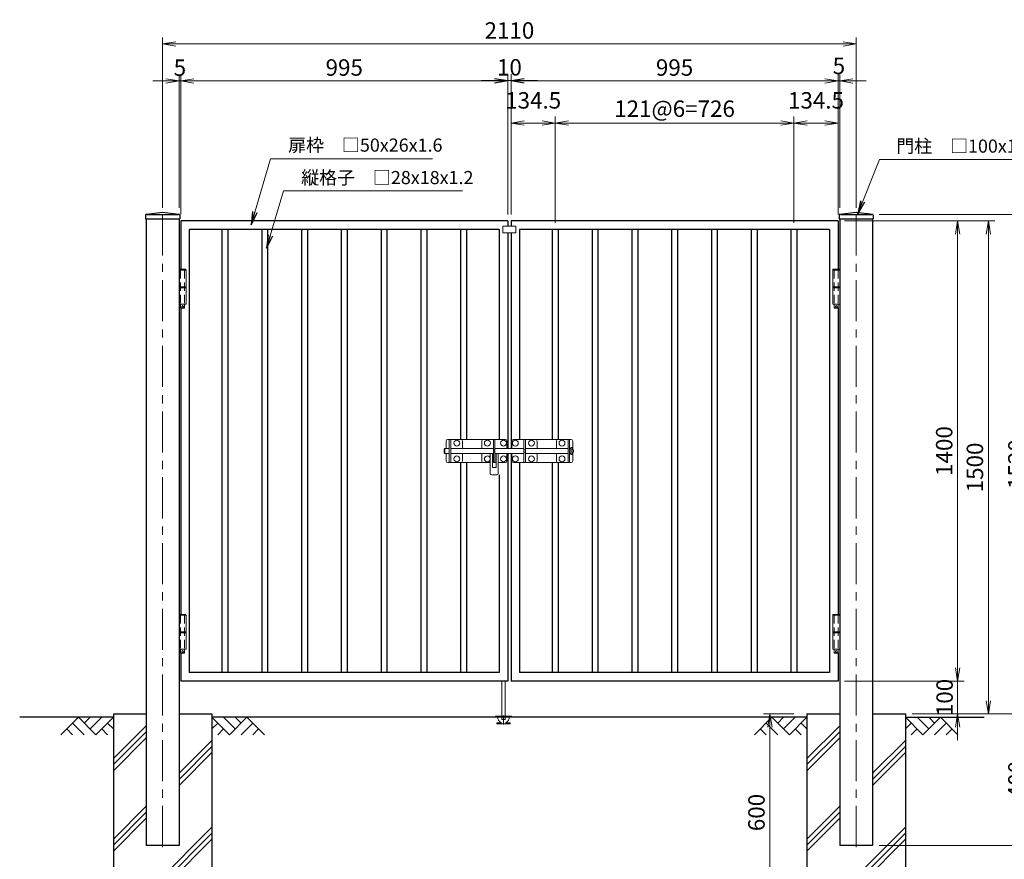
# Model space of a CAD drawing. Units: millimetres. Extents: x 0 to 8400, y 0 to 5940.
# Drawn here: x 3822 to 6817, y 2005 to 4560 of the extents above; entities that cross this region are included whole.
import ezdxf

# ---------------------------------------------------------------- set-up
doc = ezdxf.new("R2010")
doc.units = ezdxf.units.MM
doc.header["$LTSCALE"] = 100
doc.header["$MEASUREMENT"] = 0
doc.header["$PDMODE"] = 35
for name, pattern in [('CENTER', [2, 1.25, -0.25, 0.25, -0.25]), ('CENTER2', [1.125, 0.75, -0.125, 0.125, -0.125]), ('DASHED2', [0.375, 0.25, -0.125])]:
    doc.linetypes.add(name, pattern=pattern)
for name, color, linetype in [('D-BGD', 7, 'Continuous'), ('D-STR1', 1, 'Continuous'), ('D-STR4', 7, 'Continuous')]:
    doc.layers.add(name, color=color, linetype=linetype)
for name, color, linetype, lineweight in [('D-BMK', 2, 'CENTER', 13), ('D-DCR-HCH', 7, 'Continuous', 13), ('D-STR-DIM', 7, 'Continuous', 13), ('D-STR-TXT', 7, 'Continuous', 13), ('D-STR3', 3, 'Continuous', 13)]:
    doc.layers.add(name, color=color, linetype=linetype, lineweight=lineweight)
doc.styles.add('ゴシック', font='txt')
doc.dimstyles.new('STYLE', dxfattribs={"dimscale": 20, "dimtxt": 2.5, "dimasz": 2, "dimexe": 1, "dimexo": 1, "dimgap": 0.8, "dimtad": 1, "dimdsep": 46, "dimtxsty": 'ゴシック', "dimblk": 'OPEN', "dimcen": 1e-08, "dimclrd": 256, "dimclre": 256, "dimclrt": 256, "dimadec": 0, "dimazin": 2, "dimtfac": 1, "dimtmove": 2, "dimatfit": 3, "dimldrblk": 'OPEN', "dimfxl": 1, "dimtolj": 1, "dimtzin": 0, "dimlwd": -1, "dimlwe": -1, "dimarcsym": 0})

# ---------------------------------------------------------------- blocks, each defined once
blk = doc.blocks.new('_Open')
at = {"color": 0, "linetype": 'ByBlock', "lineweight": -2}
for p, q in [((-1, 0.167), (0, 0)), ((-1, -0.167), (0, 0)), ((0, 0), (-1, 0))]:
    blk.add_line(p, q, dxfattribs=at)
blk = doc.blocks.new('*D3')
at = {"layer": 'D-STR-DIM'}
for p, q in [((4256.7, 3987.4), (4256.7, 4506.1)), ((6366.7, 3987.4), (6366.7, 4506.1)), ((6326.7, 4486.1), (4296.7, 4486.1))]:
    blk.add_line(p, q, dxfattribs=at)
at = {"layer": 'DEFPOINTS', "color": 0}
for p in [(4256.7, 4486.1), (4256.7, 3967.4), (6366.7, 3967.4)]:
    blk.add_point(p, dxfattribs=at)
at = {"layer": 'D-STR-DIM', "xscale": 40, "yscale": 40, "zscale": 40, "rotation": 180}
blk.add_blockref('_Open', (4256.7, 4486.1), dxfattribs=at)
at = {"layer": 'D-STR-DIM', "xscale": 40, "yscale": 40, "zscale": 40}
blk.add_blockref('_Open', (6366.7, 4486.1), dxfattribs=at)
at = {"layer": 'D-STR-DIM', "insert": (5311.7, 4527.1), "char_height": 50, "attachment_point": 5, "style": 'ゴシック'}
blk.add_mtext('\\A1;2110', dxfattribs=at)
blk = doc.blocks.new('*D4')
at = {"layer": 'D-STR-DIM'}
for p, q in [((4311.7, 3967.4), (4311.7, 4393.4)), ((5306.7, 3967.4), (5306.7, 4393.4)), ((5266.7, 4373.4), (4351.7, 4373.4))]:
    blk.add_line(p, q, dxfattribs=at)
at = {"layer": 'DEFPOINTS', "color": 0}
for p in [(4311.7, 4373.4), (4311.7, 3947.4), (5306.7, 3947.4)]:
    blk.add_point(p, dxfattribs=at)
at = {"layer": 'D-STR-DIM', "xscale": 40, "yscale": 40, "zscale": 40, "rotation": 180}
blk.add_blockref('_Open', (4311.7, 4373.4), dxfattribs=at)
at = {"layer": 'D-STR-DIM', "xscale": 40, "yscale": 40, "zscale": 40}
blk.add_blockref('_Open', (5306.7, 4373.4), dxfattribs=at)
at = {"layer": 'D-STR-DIM', "insert": (4809.2, 4414.4), "char_height": 50, "attachment_point": 5, "style": 'ゴシック'}
blk.add_mtext('\\A1;995', dxfattribs=at)
blk = doc.blocks.new('*D5')
at = {"layer": 'D-STR-DIM'}
for p, q in [((5266.7, 4374.4), (5226.7, 4374.4)), ((5306.7, 3967.4), (5306.7, 4394.4)), ((5316.7, 4374.4), (5306.7, 4374.4)), ((5316.7, 3967.4), (5316.7, 4394.4)), ((5356.7, 4374.4), (5396.7, 4374.4))]:
    blk.add_line(p, q, dxfattribs=at)
at = {"layer": 'DEFPOINTS', "color": 0}
for p in [(5306.7, 4374.4), (5306.7, 3947.4), (5316.7, 3947.4)]:
    blk.add_point(p, dxfattribs=at)
at = {"layer": 'D-STR-DIM', "xscale": 40, "yscale": 40, "zscale": 40}
blk.add_blockref('_Open', (5306.7, 4374.4), dxfattribs=at)
at = {"layer": 'D-STR-DIM', "xscale": 40, "yscale": 40, "zscale": 40, "rotation": 180}
blk.add_blockref('_Open', (5316.7, 4374.4), dxfattribs=at)
at = {"layer": 'D-STR-DIM', "insert": (5311.7, 4415), "char_height": 50, "attachment_point": 5, "style": 'ゴシック'}
blk.add_mtext('\\A1;10', dxfattribs=at)
blk = doc.blocks.new('*D6')
at = {"layer": 'D-STR-DIM'}
for p, q in [((5316.7, 3967.4), (5316.7, 4265.4)), ((5451.2, 3941.4), (5451.2, 4265.4)), ((5356.7, 4245.4), (5411.2, 4245.4))]:
    blk.add_line(p, q, dxfattribs=at)
at = {"layer": 'DEFPOINTS', "color": 0}
for p in [(5451.2, 4245.4), (5316.7, 3947.4), (5451.2, 3921.4)]:
    blk.add_point(p, dxfattribs=at)
at = {"layer": 'D-STR-DIM', "xscale": 40, "yscale": 40, "zscale": 40, "rotation": 180}
blk.add_blockref('_Open', (5316.7, 4245.4), dxfattribs=at)
at = {"layer": 'D-STR-DIM', "xscale": 40, "yscale": 40, "zscale": 40}
blk.add_blockref('_Open', (5451.2, 4245.4), dxfattribs=at)
at = {"layer": 'D-STR-DIM', "insert": (5384, 4314.4), "char_height": 50, "attachment_point": 5, "style": 'ゴシック'}
blk.add_mtext('\\A1;134.5', dxfattribs=at)
blk = doc.blocks.new('*D7')
at = {"layer": 'D-STR-DIM'}
for p, q in [((5316.7, 3967.4), (5316.7, 4393.4)), ((6311.7, 3967.4), (6311.7, 4393.4)), ((5356.7, 4373.4), (6271.7, 4373.4))]:
    blk.add_line(p, q, dxfattribs=at)
at = {"layer": 'DEFPOINTS', "color": 0}
for p in [(6311.7, 4373.4), (5316.7, 3947.4), (6311.7, 3947.4)]:
    blk.add_point(p, dxfattribs=at)
at = {"layer": 'D-STR-DIM', "xscale": 40, "yscale": 40, "zscale": 40, "rotation": 180}
blk.add_blockref('_Open', (5316.7, 4373.4), dxfattribs=at)
at = {"layer": 'D-STR-DIM', "xscale": 40, "yscale": 40, "zscale": 40}
blk.add_blockref('_Open', (6311.7, 4373.4), dxfattribs=at)
at = {"layer": 'D-STR-DIM', "insert": (5814.2, 4414.4), "char_height": 50, "attachment_point": 5, "style": 'ゴシック'}
blk.add_mtext('\\A1;995', dxfattribs=at)
blk = doc.blocks.new('*D8')
at = {"layer": 'D-STR-DIM'}
for p, q in [((6311.7, 3997.4), (6311.7, 4393.4)), ((6316.7, 3987.4), (6316.7, 4393.4)), ((6271.7, 4373.4), (6231.7, 4373.4)), ((6316.7, 4373.4), (6311.7, 4373.4)), ((6356.7, 4373.4), (6396.7, 4373.4))]:
    blk.add_line(p, q, dxfattribs=at)
at = {"layer": 'DEFPOINTS', "color": 0}
for p in [(6311.7, 4373.4), (6311.7, 3977.4), (6316.7, 3967.4)]:
    blk.add_point(p, dxfattribs=at)
at = {"layer": 'D-STR-DIM', "xscale": 40, "yscale": 40, "zscale": 40}
blk.add_blockref('_Open', (6311.7, 4373.4), dxfattribs=at)
at = {"layer": 'D-STR-DIM', "xscale": 40, "yscale": 40, "zscale": 40, "rotation": 180}
blk.add_blockref('_Open', (6316.7, 4373.4), dxfattribs=at)
at = {"layer": 'D-STR-DIM', "insert": (6314.2, 4419.4), "char_height": 50, "attachment_point": 5, "style": 'ゴシック'}
blk.add_mtext('\\A1;5', dxfattribs=at)
blk = doc.blocks.new('*D9')
at = {"layer": 'D-STR-DIM'}
for p, q in [((5451.2, 3941.4), (5451.2, 4265.4)), ((6177.2, 3941.4), (6177.2, 4265.4)), ((5491.2, 4245.4), (6137.2, 4245.4))]:
    blk.add_line(p, q, dxfattribs=at)
at = {"layer": 'DEFPOINTS', "color": 0}
for p in [(6177.2, 4245.4), (5451.2, 3921.4), (6177.2, 3921.4)]:
    blk.add_point(p, dxfattribs=at)
at = {"layer": 'D-STR-DIM', "xscale": 40, "yscale": 40, "zscale": 40, "rotation": 180}
blk.add_blockref('_Open', (5451.2, 4245.4), dxfattribs=at)
at = {"layer": 'D-STR-DIM', "xscale": 40, "yscale": 40, "zscale": 40}
blk.add_blockref('_Open', (6177.2, 4245.4), dxfattribs=at)
at = {"layer": 'D-STR-DIM', "insert": (5814.2, 4289.1), "char_height": 50, "attachment_point": 5, "style": 'ゴシック'}
blk.add_mtext('\\A1;121@6=726', dxfattribs=at)
blk = doc.blocks.new('*D10')
at = {"layer": 'D-STR-DIM'}
for p, q in [((6177.2, 3941.4), (6177.2, 4265.4)), ((6311.7, 3967.4), (6311.7, 4265.4)), ((6217.2, 4245.4), (6271.7, 4245.4))]:
    blk.add_line(p, q, dxfattribs=at)
at = {"layer": 'DEFPOINTS', "color": 0}
for p in [(6311.7, 4245.4), (6311.7, 3947.4), (6177.2, 3921.4)]:
    blk.add_point(p, dxfattribs=at)
at = {"layer": 'D-STR-DIM', "xscale": 40, "yscale": 40, "zscale": 40, "rotation": 180}
blk.add_blockref('_Open', (6177.2, 4245.4), dxfattribs=at)
at = {"layer": 'D-STR-DIM', "xscale": 40, "yscale": 40, "zscale": 40}
blk.add_blockref('_Open', (6311.7, 4245.4), dxfattribs=at)
at = {"layer": 'D-STR-DIM', "insert": (6244.5, 4314.4), "char_height": 50, "attachment_point": 5, "style": 'ゴシック'}
blk.add_mtext('\\A1;134.5', dxfattribs=at)
blk = doc.blocks.new('*D21')
at = {"layer": 'D-STR-DIM'}
for p, q in [((6331.7, 3947.4), (6789, 3947.4)), ((6769, 3907.4), (6769, 2487.4)), ((6536.7, 2447.4), (6789, 2447.4))]:
    blk.add_line(p, q, dxfattribs=at)
at = {"layer": 'DEFPOINTS', "color": 0}
for p in [(6311.7, 3947.4), (6516.7, 2447.4), (6769, 2447.4)]:
    blk.add_point(p, dxfattribs=at)
at = {"layer": 'D-STR-DIM', "xscale": 40, "yscale": 40, "zscale": 40}
for p, rotation in [((6769, 3947.4), 90), ((6769, 2447.4), 270)]:
    blk.add_blockref('_Open', p, dxfattribs=dict(at, rotation=rotation))
at = {"layer": 'D-STR-DIM', "insert": (6728, 3197.4), "char_height": 50, "attachment_point": 5, "rotation": 90, "style": 'ゴシック'}
blk.add_mtext('\\A1;1500', dxfattribs=at)
blk = doc.blocks.new('*D22')
at = {"layer": 'D-STR-DIM'}
for p, q in [((6436.7, 3967.4), (6915.1, 3967.4)), ((6895.1, 3927.4), (6895.1, 2487.4)), ((6536.7, 2447.4), (6915.1, 2447.4))]:
    blk.add_line(p, q, dxfattribs=at)
at = {"layer": 'DEFPOINTS', "color": 0}
for p in [(6416.7, 3967.4), (6516.7, 2447.4), (6895.1, 2447.4)]:
    blk.add_point(p, dxfattribs=at)
at = {"layer": 'D-STR-DIM', "xscale": 40, "yscale": 40, "zscale": 40}
for p, rotation in [((6895.1, 3967.4), 90), ((6895.1, 2447.4), 270)]:
    blk.add_blockref('_Open', p, dxfattribs=dict(at, rotation=rotation))
at = {"layer": 'D-STR-DIM', "insert": (6854.1, 3207.4), "char_height": 50, "attachment_point": 5, "rotation": 90, "style": 'ゴシック'}
blk.add_mtext('\\A1;1520', dxfattribs=at)
blk = doc.blocks.new('*D23')
at = {"layer": 'D-STR-DIM'}
for p, q in [((6436.7, 3967.4), (7050.8, 3967.4)), ((7030.8, 3927.4), (7030.8, 2087.4)), ((6436.7, 2047.4), (7050.8, 2047.4))]:
    blk.add_line(p, q, dxfattribs=at)
at = {"layer": 'DEFPOINTS', "color": 0}
for p in [(6416.7, 3967.4), (6416.7, 2047.4), (7030.8, 2047.4)]:
    blk.add_point(p, dxfattribs=at)
at = {"layer": 'D-STR-DIM', "xscale": 40, "yscale": 40, "zscale": 40}
for p, rotation in [((7030.8, 3967.4), 90), ((7030.8, 2047.4), 270)]:
    blk.add_blockref('_Open', p, dxfattribs=dict(at, rotation=rotation))
at = {"layer": 'D-STR-DIM', "insert": (6989.8, 3007.4), "char_height": 50, "attachment_point": 5, "rotation": 90, "style": 'ゴシック'}
blk.add_mtext('\\A1;1920', dxfattribs=at)
blk = doc.blocks.new('*D24')
at = {"layer": 'D-STR-DIM'}
for p, q in [((6331.7, 3947.4), (6695.5, 3947.4)), ((6675.5, 3907.4), (6675.5, 2587.4)), ((6331.7, 2547.4), (6695.5, 2547.4))]:
    blk.add_line(p, q, dxfattribs=at)
at = {"layer": 'DEFPOINTS', "color": 0}
for p in [(6311.7, 3947.4), (6311.7, 2547.4), (6675.5, 2547.4)]:
    blk.add_point(p, dxfattribs=at)
at = {"layer": 'D-STR-DIM', "xscale": 40, "yscale": 40, "zscale": 40}
for p, rotation in [((6675.5, 3947.4), 90), ((6675.5, 2547.4), 270)]:
    blk.add_blockref('_Open', p, dxfattribs=dict(at, rotation=rotation))
at = {"layer": 'D-STR-DIM', "insert": (6634.5, 3247.4), "char_height": 50, "attachment_point": 5, "rotation": 90, "style": 'ゴシック'}
blk.add_mtext('\\A1;1400', dxfattribs=at)
blk = doc.blocks.new('*D25')
at = {"layer": 'D-STR-DIM'}
for p, q in [((6675.5, 2587.4), (6675.5, 2627.4)), ((6331.7, 2547.4), (6695.5, 2547.4)), ((6675.5, 2547.4), (6675.5, 2447.4)), ((6536.7, 2447.4), (6695.5, 2447.4)), ((6675.5, 2407.4), (6675.5, 2367.4))]:
    blk.add_line(p, q, dxfattribs=at)
at = {"layer": 'DEFPOINTS', "color": 0}
for p in [(6311.7, 2547.4), (6516.7, 2447.4), (6675.5, 2447.4)]:
    blk.add_point(p, dxfattribs=at)
at = {"layer": 'D-STR-DIM', "xscale": 40, "yscale": 40, "zscale": 40}
for p, rotation in [((6675.5, 2547.4), 270), ((6675.5, 2447.4), 90)]:
    blk.add_blockref('_Open', p, dxfattribs=dict(at, rotation=rotation))
at = {"layer": 'D-STR-DIM', "insert": (6635.8, 2497.4), "char_height": 50, "attachment_point": 5, "rotation": 90, "style": 'ゴシック'}
blk.add_mtext('\\A1;100', dxfattribs=at)
blk = doc.blocks.new('*D27')
at = {"layer": 'D-STR-DIM'}
for p, q in [((6536.7, 2447.4), (6915.1, 2447.4)), ((6895.1, 2407.4), (6895.1, 2087.4)), ((6436.7, 2047.4), (6915.1, 2047.4))]:
    blk.add_line(p, q, dxfattribs=at)
at = {"layer": 'DEFPOINTS', "color": 0}
for p in [(6516.7, 2447.4), (6416.7, 2047.4), (6895.1, 2047.4)]:
    blk.add_point(p, dxfattribs=at)
at = {"layer": 'D-STR-DIM', "xscale": 40, "yscale": 40, "zscale": 40}
for p, rotation in [((6895.1, 2447.4), 90), ((6895.1, 2047.4), 270)]:
    blk.add_blockref('_Open', p, dxfattribs=dict(at, rotation=rotation))
at = {"layer": 'D-STR-DIM', "insert": (6854.1, 2247.4), "char_height": 50, "attachment_point": 5, "rotation": 90, "style": 'ゴシック'}
blk.add_mtext('\\A1;400', dxfattribs=at)
blk = doc.blocks.new('*D31')
at = {"layer": 'D-STR-DIM'}
for p, q in [((6176.7, 2447.4), (6084.4, 2447.4)), ((6104.4, 2407.4), (6104.4, 1887.4)), ((6171.7, 1847.4), (6084.4, 1847.4))]:
    blk.add_line(p, q, dxfattribs=at)
at = {"layer": 'DEFPOINTS', "color": 0}
for p in [(6196.7, 2447.4), (6104.4, 1847.4), (6191.7, 1847.4)]:
    blk.add_point(p, dxfattribs=at)
at = {"layer": 'D-STR-DIM', "xscale": 40, "yscale": 40, "zscale": 40}
for p, rotation in [((6104.4, 2447.4), 90), ((6104.4, 1847.4), 270)]:
    blk.add_blockref('_Open', p, dxfattribs=dict(at, rotation=rotation))
at = {"layer": 'D-STR-DIM', "insert": (6063.4, 2147.4), "char_height": 50, "attachment_point": 5, "rotation": 90, "style": 'ゴシック'}
blk.add_mtext('\\A1;600', dxfattribs=at)
blk = doc.blocks.new('*D34')
at = {"layer": 'D-STR-DIM'}
for p, q in [((4306.7, 3987.4), (4306.7, 4393.4)), ((4311.7, 3967.4), (4311.7, 4393.4)), ((4266.7, 4373.4), (4226.7, 4373.4)), ((4311.7, 4373.4), (4306.7, 4373.4)), ((4351.7, 4373.4), (4391.7, 4373.4))]:
    blk.add_line(p, q, dxfattribs=at)
at = {"layer": 'DEFPOINTS', "color": 0}
for p in [(4306.7, 4373.4), (4306.7, 3967.4), (4311.7, 3947.4)]:
    blk.add_point(p, dxfattribs=at)
at = {"layer": 'D-STR-DIM', "xscale": 40, "yscale": 40, "zscale": 40}
blk.add_blockref('_Open', (4306.7, 4373.4), dxfattribs=at)
at = {"layer": 'D-STR-DIM', "xscale": 40, "yscale": 40, "zscale": 40, "rotation": 180}
blk.add_blockref('_Open', (4311.7, 4373.4), dxfattribs=at)
at = {"layer": 'D-STR-DIM', "insert": (4309.2, 4413.9), "char_height": 50, "attachment_point": 5, "style": 'ゴシック'}
blk.add_mtext('\\A1;5', dxfattribs=at)

msp = doc.modelspace()

# ---------------------------------------------------------------- linework, layer by layer
at = {"layer": 'D-BGD'}
for p, q in [((4106.702, 2437.417), (3821.749, 2437.418)), ((6216.702, 2437.418), (4406.702, 2437.418)), ((6516.702, 2437.417), (6756.201, 2437.418))]:
    msp.add_line(p, q, dxfattribs=at)
at = {"layer": 'D-BMK'}
for p, q in [((4256.702, 3967.417), (4256.702, 2034.418)), ((6366.702, 3967.417), (6366.702, 2034.418))]:
    msp.add_line(p, q, dxfattribs=at)
at = {"layer": 'D-BMK', "linetype": 'CENTER2'}
msp.add_line((5293.702, 2442.619), (5293.702, 2414.951), dxfattribs=at)
at = {"layer": 'D-DCR-HCH'}
for p, q in [((4000.278, 2437.417), (3947.066, 2384.205)), ((4000.278, 2437.417), (4053.49, 2384.205)), ((4017.923, 2419.587), (4035.753, 2437.417)), ((4035.753, 2401.943), (4071.228, 2437.417)), ((4053.49, 2384.205), (4106.702, 2437.417)), ((4459.914, 2384.206), (4406.702, 2437.418)), ((4477.652, 2401.943), (4442.177, 2437.418)), ((4513.126, 2437.418), (4459.914, 2384.206)), ((4495.482, 2419.588), (4477.652, 2437.418)), ((4513.126, 2437.418), (4566.338, 2384.206)), ((6110.278, 2437.418), (6057.066, 2384.206)), ((6110.278, 2437.418), (6163.49, 2384.206)), ((6127.923, 2419.588), (6145.753, 2437.418)), ((6145.753, 2401.943), (6181.228, 2437.418)), ((6163.49, 2384.206), (6216.702, 2437.418)), ((6569.914, 2384.206), (6516.702, 2437.418)), ((6587.652, 2401.944), (6552.177, 2437.418)), ((6623.126, 2437.418), (6569.914, 2384.206)), ((6605.482, 2419.588), (6587.652, 2437.418)), ((6623.126, 2437.418), (6676.338, 2384.206)), ((3964.804, 2401.943), (3982.622, 2384.205)), ((3982.541, 2419.68), (4018.178, 2384.205)), ((4071.228, 2401.943), (4089.046, 2384.205)), ((4088.965, 2419.68), (4106.702, 2402.024)), ((4106.702, 2311.395), (4206.703, 2411.395)), ((4424.44, 2419.681), (4406.702, 2402.024)), ((4442.177, 2401.943), (4424.358, 2384.206)), ((4530.864, 2419.681), (4495.226, 2384.206)), ((4548.601, 2401.943), (4530.782, 2384.206)), ((6074.804, 2401.943), (6092.622, 2384.206)), ((6092.541, 2419.68), (6128.178, 2384.206)), ((6181.228, 2401.943), (6199.046, 2384.206)), ((6198.965, 2419.68), (6216.702, 2402.024)), ((6216.702, 2311.395), (6316.703, 2411.395)), ((6534.44, 2419.681), (6516.702, 2402.025)), ((6552.177, 2401.944), (6534.358, 2384.206)), ((6640.864, 2419.681), (6605.226, 2384.206)), ((6658.601, 2401.944), (6640.782, 2384.206)), ((4106.702, 2293.01), (4206.703, 2393.01)), ((4106.702, 2274.625), (4206.703, 2374.626)), ((4306.703, 2266.705), (4406.702, 2366.705)), ((6216.702, 2293.01), (6316.703, 2393.01)), ((6216.702, 2274.625), (6316.703, 2374.626)), ((6416.703, 2266.705), (6516.702, 2366.705)), ((4306.703, 2248.321), (4406.702, 2348.32)), ((6416.703, 2248.321), (6516.702, 2348.32)), ((4306.703, 2229.936), (4406.702, 2329.935)), ((6416.703, 2229.936), (6516.702, 2329.935)), ((4106.702, 2066.705), (4206.703, 2166.706)), ((6216.702, 2066.705), (6316.703, 2166.706)), ((4106.702, 2048.32), (4206.702, 2148.32)), ((4106.702, 2029.935), (4206.702, 2129.935)), ((6216.702, 2048.32), (6316.702, 2148.32)), ((6216.702, 2029.935), (6316.702, 2129.935)), ((4151.261, 1847.418), (4406.702, 2102.859)), ((6261.261, 1847.418), (6516.702, 2102.859)), ((4169.646, 1847.418), (4406.702, 2084.475)), ((6279.646, 1847.418), (6516.702, 2084.475)), ((4188.031, 1847.418), (4406.702, 2066.09)), ((6298.031, 1847.418), (6516.702, 2066.09))]:
    msp.add_line(p, q, dxfattribs=at)
at = {"layer": 'D-STR1'}
for p, q in [((4204.702, 3964.619), (4204.702, 3954.417)), ((4204.702, 3954.417), (4308.702, 3954.417)), ((4206.702, 3954.417), (4206.702, 2047.418)), ((4207.476, 3967.791), (4256.702, 3974.418)), ((4208.702, 3967.418), (4304.702, 3967.418)), ((4256.702, 3974.418), (4305.929, 3967.791)), ((4306.702, 3954.417), (4306.702, 2047.418)), ((4308.702, 3964.619), (4308.702, 3954.417)), ((6314.702, 3964.619), (6314.702, 3954.417)), ((6314.702, 3954.417), (6418.702, 3954.417)), ((6316.302, 3954.417), (6316.302, 3954.417)), ((6316.702, 3954.417), (6316.702, 2047.418)), ((6317.475, 3967.79), (6366.702, 3974.417)), ((6318.702, 3967.417), (6414.702, 3967.417)), ((6366.702, 3974.417), (6415.929, 3967.79)), ((6416.702, 3954.417), (6416.702, 2047.418)), ((6417.102, 3954.417), (6417.102, 3954.417)), ((6418.702, 3964.619), (6418.702, 3954.417)), ((5306.702, 3947.417), (4311.702, 3947.417)), ((4311.702, 3947.417), (4311.702, 3800.418)), ((5306.702, 3947.417), (5306.702, 3931.418)), ((6311.702, 3947.417), (5316.703, 3947.417)), ((5316.703, 3947.417), (5316.703, 3931.417)), ((6311.702, 3947.417), (6311.702, 3800.418)), ((5280.703, 3921.417), (4337.703, 3921.417)), ((4337.703, 3921.417), (4337.703, 2573.417)), ((4437.203, 3921.417), (4437.203, 2573.417)), ((4455.203, 3921.417), (4455.203, 2573.417)), ((4558.203, 3921.417), (4558.203, 2573.417)), ((4576.203, 3921.417), (4576.203, 2573.417)), ((4679.203, 3921.417), (4679.203, 2573.417)), ((4697.203, 3921.417), (4697.203, 2573.417)), ((4800.203, 3921.417), (4800.203, 2573.417)), ((4818.203, 3921.417), (4818.203, 2573.417)), ((4921.203, 3921.417), (4921.203, 2573.417)), ((4939.203, 3921.417), (4939.203, 2573.417)), ((5042.203, 3921.417), (5042.203, 2573.417)), ((5060.203, 3921.417), (5060.203, 2573.417)), ((5163.203, 3921.417), (5163.203, 3282.417)), ((5181.203, 3921.417), (5181.203, 3282.418)), ((5280.703, 3921.417), (5280.703, 3282.418)), ((5306.702, 3911.417), (5306.702, 3255.418)), ((5316.703, 3911.417), (5316.703, 3255.418)), ((5342.702, 3921.417), (5342.702, 3282.418)), ((6285.702, 3921.417), (5342.702, 3921.417)), ((5442.202, 3921.417), (5442.202, 3282.418)), ((5460.202, 3921.417), (5460.202, 3282.417)), ((5563.202, 3921.417), (5563.202, 2573.417)), ((5581.202, 3921.417), (5581.202, 2573.417)), ((5684.202, 3921.417), (5684.202, 2573.417)), ((5702.202, 3921.417), (5702.202, 2573.417)), ((5805.202, 3921.417), (5805.202, 2573.417)), ((5823.202, 3921.417), (5823.202, 2573.417)), ((5926.202, 3921.417), (5926.202, 2573.417)), ((5944.202, 3921.417), (5944.202, 2573.417)), ((6047.202, 3921.417), (6047.202, 2573.417)), ((6065.202, 3921.417), (6065.202, 2573.417)), ((6168.202, 3921.417), (6168.203, 2573.417)), ((6186.202, 3921.417), (6186.202, 2573.417)), ((6285.702, 3921.417), (6285.702, 2573.417)), ((4311.702, 3683.418), (4311.702, 2750.418)), ((6311.702, 3683.418), (6311.702, 2750.418)), ((5306.702, 3239.418), (5306.702, 2547.418)), ((5316.703, 3239.418), (5316.703, 2547.417)), ((5163.203, 3212.417), (5163.203, 2573.417)), ((5181.203, 3212.418), (5181.203, 2573.417)), ((5342.702, 3212.418), (5342.702, 2573.417)), ((5442.202, 3212.418), (5442.202, 2573.417)), ((5460.202, 3212.417), (5460.202, 2573.417)), ((5280.703, 3175.242), (5280.703, 2573.417)), ((4311.702, 2633.418), (4311.702, 2547.417)), ((6311.702, 2633.418), (6311.702, 2547.417)), ((5306.702, 2547.418), (4311.702, 2547.417)), ((5280.703, 2573.417), (4337.703, 2573.417)), ((6311.702, 2547.417), (5316.703, 2547.417)), ((6285.702, 2573.417), (5342.702, 2573.417)), ((4306.702, 2047.418), (4206.702, 2047.418)), ((6416.702, 2047.418), (6316.702, 2047.418))]:
    msp.add_line(p, q, dxfattribs=at)
for centre, start, end in [((4207.902, 3964.619), 97.666804, 180), ((4305.502, 3964.619), 0, 82.333196), ((6317.902, 3964.619), 97.666804, 180), ((6415.502, 3964.619), 0, 82.333196)]:
    msp.add_arc(centre, 3.2, start, end, dxfattribs=at)
at = {"layer": 'D-STR3'}
for p, q in [((5331.702, 3931.418), (5291.703, 3931.418)), ((5291.703, 3931.418), (5291.703, 3911.418)), ((5331.702, 3931.418), (5331.702, 3911.418)), ((5331.702, 3911.417), (5291.703, 3911.417)), ((4327.87, 3797.418), (4306.702, 3797.418)), ((4306.702, 3797.418), (4306.702, 3694.418)), ((4308.402, 3800.418), (4307.402, 3799.418)), ((4307.402, 3799.418), (4307.402, 3797.418)), ((4307.402, 3799.418), (4327.402, 3799.418)), ((4326.402, 3800.418), (4308.402, 3800.418)), ((4327.402, 3799.418), (4326.402, 3800.418)), ((4327.402, 3799.418), (4327.402, 3797.418)), ((4327.87, 3797.418), (4327.87, 3694.418)), ((6295.534, 3797.418), (6295.534, 3694.418)), ((6295.534, 3797.418), (6316.702, 3797.418)), ((6296.002, 3799.418), (6297.002, 3800.418)), ((6296.002, 3799.418), (6296.002, 3797.418)), ((6316.002, 3799.418), (6296.002, 3799.418)), ((6297.002, 3800.418), (6315.002, 3800.418)), ((6315.002, 3800.418), (6316.002, 3799.418)), ((6316.002, 3799.418), (6316.002, 3797.418)), ((6316.702, 3797.418), (6316.702, 3694.418)), ((4327.87, 3747.418), (4306.702, 3747.418)), ((6295.534, 3747.418), (6316.702, 3747.418)), ((4327.87, 3744.418), (4306.702, 3744.418)), ((6295.534, 3744.418), (6316.702, 3744.418)), ((4327.87, 3694.418), (4306.702, 3694.418)), ((4311.402, 3694.418), (4311.402, 3683.418)), ((4323.402, 3694.418), (4323.402, 3683.418)), ((6295.534, 3694.418), (6316.702, 3694.418)), ((6300.002, 3694.418), (6300.002, 3683.418)), ((6312.002, 3694.418), (6312.002, 3683.418)), ((4312.402, 3682.418), (4311.402, 3683.418)), ((4323.402, 3683.418), (4311.402, 3683.418)), ((4322.402, 3682.418), (4312.402, 3682.418)), ((4323.402, 3683.418), (4322.402, 3682.418)), ((6300.002, 3683.418), (6301.002, 3682.418)), ((6300.002, 3683.418), (6312.002, 3683.418)), ((6301.002, 3682.418), (6311.002, 3682.418)), ((6311.002, 3682.418), (6312.002, 3683.418)), ((5163.705, 3282.417), (5128.705, 3282.417)), ((5128.705, 3282.417), (5128.705, 3212.417)), ((5133.205, 3282.417), (5133.205, 3212.417)), ((5168.705, 3255.417), (5168.705, 3277.417)), ((5227.702, 3255.417), (5227.702, 3277.417)), ((5232.702, 3282.417), (5267.702, 3282.417)), ((5263.202, 3282.417), (5263.202, 3212.417)), ((5267.702, 3282.417), (5267.702, 3212.417)), ((5390.702, 3282.417), (5355.702, 3282.417)), ((5355.702, 3282.417), (5355.702, 3212.417)), ((5360.202, 3282.417), (5360.202, 3212.417)), ((5395.702, 3255.417), (5395.702, 3277.417)), ((5454.699, 3255.417), (5454.699, 3277.417)), ((5459.699, 3282.417), (5494.699, 3282.417)), ((5490.199, 3282.417), (5490.199, 3212.417)), ((5494.699, 3282.417), (5494.699, 3212.417)), ((5115.205, 3255.417), (5113.205, 3253.417)), ((5113.205, 3241.417), (5113.205, 3253.417)), ((5115.205, 3239.417), (5113.205, 3241.417)), ((5115.205, 3255.417), (5115.205, 3239.417)), ((5115.455, 3255.417), (5128.705, 3255.417)), ((5128.705, 3239.417), (5115.455, 3239.417)), ((5133.205, 3255.417), (5263.202, 3255.417)), ((5263.202, 3239.417), (5133.205, 3239.417)), ((5168.705, 3217.417), (5168.705, 3239.417)), ((5227.702, 3217.417), (5227.702, 3239.417)), ((5252.952, 3239.417), (5252.952, 3179.417)), ((5259.952, 3239.417), (5259.952, 3198.417)), ((5267.702, 3251.417), (5263.202, 3251.417)), ((5267.702, 3243.417), (5263.202, 3243.417)), ((5267.702, 3255.417), (5355.702, 3255.417)), ((5355.702, 3239.417), (5267.702, 3239.417)), ((5270.952, 3239.417), (5270.952, 3198.417)), ((5277.952, 3239.417), (5277.952, 3179.417)), ((5304.202, 3239.417), (5304.202, 3217.417)), ((5319.202, 3239.417), (5319.202, 3217.417)), ((5355.702, 3251.417), (5360.202, 3251.417)), ((5355.702, 3243.417), (5360.202, 3243.417)), ((5360.202, 3255.417), (5490.199, 3255.417)), ((5490.199, 3239.417), (5360.202, 3239.417)), ((5395.702, 3217.417), (5395.702, 3239.417)), ((5494.699, 3255.417), (5498.453, 3255.417)), ((5498.453, 3239.417), (5494.699, 3239.417)), ((5502.953, 3258.417), (5498.453, 3258.417)), ((5498.453, 3258.417), (5498.453, 3236.417)), ((5498.453, 3255.417), (5498.453, 3239.417)), ((5498.453, 3255.417), (5498.453, 3239.417)), ((5498.453, 3236.417), (5502.953, 3236.417)), ((5502.953, 3236.417), (5502.953, 3258.417)), ((5502.953, 3242.167), (5502.953, 3252.667)), ((5503.853, 3252.667), (5502.953, 3252.667)), ((5503.853, 3242.167), (5502.953, 3242.167)), ((5506.853, 3245.167), (5506.853, 3249.667)), ((5128.705, 3212.417), (5158.705, 3212.417)), ((5163.705, 3212.417), (5129.202, 3212.417)), ((5251.702, 3212.417), (5232.702, 3212.417)), ((5267.702, 3212.417), (5259.952, 3212.417)), ((5270.952, 3212.417), (5259.952, 3212.417)), ((5299.202, 3212.417), (5277.952, 3212.417)), ((5324.202, 3212.417), (5390.702, 3212.417)), ((5355.702, 3212.417), (5363.452, 3212.417)), ((5370.452, 3212.417), (5386.952, 3212.417)), ((5494.699, 3212.417), (5464.699, 3212.417)), ((5269.952, 3197.417), (5260.952, 3197.417)), ((5272.952, 3174.417), (5257.952, 3174.417)), ((4327.87, 2747.418), (4306.702, 2747.418)), ((4306.702, 2747.418), (4306.702, 2644.418)), ((4308.402, 2750.418), (4307.402, 2749.418)), ((4307.402, 2749.418), (4307.402, 2747.418)), ((4307.402, 2749.418), (4327.402, 2749.418)), ((4326.402, 2750.418), (4308.402, 2750.418)), ((4327.402, 2749.418), (4326.402, 2750.418)), ((4327.402, 2749.418), (4327.402, 2747.418)), ((4327.87, 2747.418), (4327.87, 2644.418)), ((6295.534, 2747.418), (6295.534, 2644.418)), ((6295.534, 2747.418), (6316.702, 2747.418)), ((6296.002, 2749.418), (6297.002, 2750.418)), ((6296.002, 2749.418), (6296.002, 2747.418)), ((6316.002, 2749.418), (6296.002, 2749.418)), ((6297.002, 2750.418), (6315.002, 2750.418)), ((6315.002, 2750.418), (6316.002, 2749.418)), ((6316.002, 2749.418), (6316.002, 2747.418)), ((6316.702, 2747.418), (6316.702, 2644.418)), ((4327.87, 2697.418), (4306.702, 2697.418)), ((6295.534, 2697.418), (6316.702, 2697.418)), ((4327.87, 2694.418), (4306.702, 2694.418)), ((6295.534, 2694.418), (6316.702, 2694.418)), ((4327.87, 2644.418), (4306.702, 2644.418)), ((4311.402, 2644.418), (4311.402, 2633.418)), ((4323.402, 2644.418), (4323.402, 2633.418)), ((6295.534, 2644.418), (6316.702, 2644.418)), ((6300.002, 2644.418), (6300.002, 2633.418)), ((6312.002, 2644.418), (6312.002, 2633.418)), ((4312.402, 2632.418), (4311.402, 2633.418)), ((4323.402, 2633.418), (4311.402, 2633.418)), ((4322.402, 2632.418), (4312.402, 2632.418)), ((4323.402, 2633.418), (4322.402, 2632.418)), ((6300.002, 2633.418), (6301.002, 2632.418)), ((6300.002, 2633.418), (6312.002, 2633.418)), ((6301.002, 2632.418), (6311.002, 2632.418)), ((6311.002, 2632.418), (6312.002, 2633.418)), ((5288.703, 2547.418), (5288.703, 2430.365)), ((5298.702, 2547.418), (5298.702, 2430.365)), ((5268.702, 2438.418), (5268.702, 2437.418)), ((5268.702, 2437.418), (5318.702, 2437.418)), ((5270.702, 2440.418), (5316.702, 2440.418)), ((5288.702, 2430.365), (5298.702, 2430.365)), ((5318.702, 2438.418), (5318.702, 2437.418)), ((5273.702, 2418.918), (5274.202, 2420.418)), ((5273.702, 2418.918), (5285.217, 2418.918)), ((5273.702, 2418.918), (5273.702, 2417.418)), ((5273.702, 2417.418), (5313.702, 2417.418)), ((5274.202, 2420.418), (5286.717, 2420.418)), ((5300.688, 2420.418), (5313.202, 2420.418)), ((5302.188, 2418.918), (5313.702, 2418.918)), ((5313.202, 2420.418), (5313.702, 2418.918)), ((5313.702, 2418.918), (5313.702, 2417.418))]:
    msp.add_line(p, q, dxfattribs=at)
at = {"layer": 'D-STR3', "linetype": 'DASHED2'}
for p, q in [((4311.202, 3797.418), (4311.202, 3694.418)), ((4323.602, 3797.418), (4323.602, 3694.418)), ((6299.802, 3797.418), (6299.802, 3694.418)), ((6312.202, 3797.418), (6312.202, 3694.418)), ((4311.202, 2747.418), (4311.202, 2644.418)), ((4323.602, 2747.418), (4323.602, 2644.418)), ((6299.802, 2747.418), (6299.802, 2644.418)), ((6312.202, 2747.418), (6312.202, 2644.418))]:
    msp.add_line(p, q, dxfattribs=at)
at = {"layer": 'D-STR3'}
for points in [[(5119.202, 3255.417), (5119.202, 3277.417, -0.41421356), (5124.202, 3282.417), (5299.202, 3282.417, -0.41421356), (5304.202, 3277.417), (5304.202, 3255.417)], [(5504.202, 3252.646), (5504.202, 3277.417, 0.41421356), (5499.202, 3282.417), (5324.202, 3282.417, 0.41421356), (5319.202, 3277.417), (5319.202, 3255.417)], [(5252.952, 3212.417), (5124.202, 3212.417, -0.41421356), (5119.202, 3217.417), (5119.202, 3239.417)], [(5504.202, 3242.187), (5504.202, 3217.417, -0.41421356), (5499.202, 3212.417), (5324.202, 3212.417, -0.41421356), (5319.202, 3217.417), (5319.202, 3239.417)], [(5454.699, 3239.417), (5454.699, 3217.417, 0.41421356), (5459.699, 3212.417), (5499.202, 3212.417, 0.41421356), (5504.202, 3217.417), (5504.202, 3242.187)]]:
    msp.add_lwpolyline(points, format="xyb", dxfattribs=at)
msp.add_lwpolyline([(5352.702, 3212.417), (5363.452, 3212.417)], dxfattribs=at)
for centre, radius in [((4317.402, 3687.418), 2.5), ((6306.002, 3687.418), 2.5), ((5151.705, 3271.417), 9), ((5244.702, 3271.417), 9), ((5293.702, 3271.417), 9), ((5329.702, 3271.417), 9), ((5378.702, 3271.417), 9), ((5471.699, 3271.417), 9), ((5151.705, 3223.417), 9), ((5293.702, 3223.417), 9), ((5329.702, 3223.417), 9), ((5378.702, 3223.417), 9), ((5471.699, 3223.417), 9), ((4317.402, 2637.418), 2.5), ((6306.002, 2637.418), 2.5)]:
    msp.add_circle(centre, radius, dxfattribs=at)
for centre, radius, start, end in [((5163.705, 3277.417), 5, 0, 90), ((5232.702, 3277.417), 5, 90, 180), ((5390.702, 3277.417), 5, 0, 90), ((5459.699, 3277.417), 5, 90, 180), ((5503.853, 3249.667), 3, 0, 90), ((5503.853, 3245.167), 3, 270, 0), ((5163.705, 3217.417), 5, 270, 0), ((5232.702, 3217.417), 5, 180, 270), ((5244.702, 3223.417), 9, 23.556464, 336.443536), ((5299.202, 3217.417), 5, 270, 0), ((5324.202, 3217.417), 5, 180, 270), ((5390.702, 3217.417), 5, 270, 360), ((5257.952, 3179.417), 5, 180, 270), ((5260.952, 3198.417), 1, 180, 270), ((5269.952, 3198.417), 1, 270, 0), ((5272.952, 3179.417), 5, 270, 0), ((5270.702, 2438.418), 2, 90, 180), ((5293.702, 2437.418), 17.5, 180, 243.474648), ((5293.702, 2437.418), 17.5, 296.525352, 0), ((5316.702, 2438.418), 2, 0, 90), ((5285.217, 2420.418), 1.5, 270, 63.474648), ((5302.188, 2420.418), 1.5, 116.525352, 270)]:
    msp.add_arc(centre, radius, start, end, dxfattribs=at)
at = {"layer": 'D-STR4'}
for p, q in [((4106.702, 2447.418), (4106.702, 1847.418)), ((4106.702, 2447.418), (4206.702, 2447.418)), ((4306.702, 2447.418), (4406.702, 2447.418)), ((4406.702, 2447.418), (4406.702, 1847.418)), ((6216.702, 2447.418), (6216.702, 1847.418)), ((6216.702, 2447.418), (6316.702, 2447.418)), ((6416.702, 2447.418), (6516.702, 2447.418)), ((6516.702, 2447.418), (6516.702, 1847.418))]:
    msp.add_line(p, q, dxfattribs=at)

# ---------------------------------------------------------------- texts
at = {"layer": 'D-STR-TXT', "style": 'ゴシック'}
for s, p in [('扉枠\u3000□50x26x1.6', (4638.608, 4158.285)), ('門柱\u3000□100x100x3.2', (6488.666, 4155.273)), ('縦格子\u3000□28x18x1.2', (4678.302, 4059.483))]:
    msp.add_text(s, height=40, dxfattribs=at).set_placement(p)

# ---------------------------------------------------------------- dimensions: what is measured, and where the dimension line sits
at = {"layer": 'D-STR-DIM'}
for base, p1, p2, picture, middle in [((4256.702, 4486.104), (6366.702, 3967.417), (4256.702, 3967.417), '*D3', (5311.702, 4527.104)), ((6311.703, 4373.421), (5316.703, 3947.417), (6311.703, 3947.417), '*D7', (5814.203, 4414.421)), ((5451.202, 4245.444), (5316.703, 3947.417), (5451.202, 3921.417), '*D6', (5383.952, 4314.444)), ((6311.703, 4245.444), (6177.202, 3921.417), (6311.703, 3947.417), '*D10', (6244.452, 4314.444))]:
    dim = msp.add_linear_dim(base=base, p1=p1, p2=p2, dimstyle='STYLE', dxfattribs=at)
    dim.commit()
    dim.dimension.update_dxf_attribs({"geometry": picture, "text_midpoint": middle})
for base, p1, p2, picture, middle in [((4306.702, 4373.421), (4311.702, 3947.417), (4306.702, 3967.417), '*D34', (4309.202, 4413.902)), ((5306.702, 4374.387), (5316.703, 3947.417), (5306.702, 3947.417), '*D5', (5311.702, 4414.962)), ((6311.703, 4373.421), (6316.703, 3967.417), (6311.703, 3977.417), '*D8', (6314.203, 4419.424))]:
    dim = msp.add_linear_dim(base=base, p1=p1, p2=p2, dimstyle='STYLE', dxfattribs=at)
    dim.commit()
    dim.dimension.update_dxf_attribs({"geometry": picture, "text_midpoint": middle, "dimtype": 160})
for base, p1, p2, angle, picture, middle in [((4311.701, 4373.421), (5306.702, 3947.417), (4311.701, 3947.417), 180, '*D4', (4809.202, 4414.421)), ((6895.078, 2447.418), (6416.702, 3967.418), (6516.702, 2447.418), 90, '*D22', (6854.078, 3207.418)), ((7030.816, 2047.418), (6416.702, 3967.418), (6416.702, 2047.418), 90, '*D23', (6989.816, 3007.418)), ((6768.961, 2447.418), (6311.702, 3947.418), (6516.702, 2447.418), 90, '*D21', (6727.961, 3197.418)), ((6675.455, 2547.418), (6311.702, 3947.417), (6311.702, 2547.418), 90, '*D24', (6634.455, 3247.418)), ((6104.394, 1847.418), (6196.702, 2447.418), (6191.702, 1847.418), 90, '*D31', (6063.394, 2147.418)), ((6895.078, 2047.418), (6516.702, 2447.418), (6416.702, 2047.418), 90, '*D27', (6854.078, 2247.418))]:
    dim = msp.add_linear_dim(base=base, p1=p1, p2=p2, angle=angle, dimstyle='STYLE', dxfattribs=at)
    dim.commit()
    dim.dimension.update_dxf_attribs({"geometry": picture, "text_midpoint": middle})
dim = msp.add_linear_dim(base=(6177.202, 4245.444), p1=(5451.202, 3921.417), p2=(6177.202, 3921.417), text='121@6=<>', dimstyle='STYLE', dxfattribs=at)
dim.commit()
dim.dimension.update_dxf_attribs({"geometry": '*D9', "text_midpoint": (5814.202, 4289.109)})
dim = msp.add_linear_dim(base=(6675.455, 2447.418), p1=(6311.702, 2547.418), p2=(6516.702, 2447.418), angle=90, dimstyle='STYLE', dxfattribs=at)
dim.commit()
dim.dimension.update_dxf_attribs({"geometry": '*D25', "text_midpoint": (6635.818, 2497.418), "dimtype": 160})

# ---------------------------------------------------------------- leaders
at = {"layer": 'D-STR-TXT'}
for points in [[(4525.535, 3935.732), (4585.044, 4137.006), (5077.593, 4137.006)], [(6371.437, 3969.565), (6437.742, 4134.603), (6979.631, 4134.603)], [(4573.14, 3864.496), (4624.739, 4039.016), (5169.267, 4039.016)]]:
    msp.add_leader(points, dimstyle='STYLE', override={"dimtxt": 2, "dimgap": 0.8, "dimtad": 1}, dxfattribs=at)

doc.saveas('drawing.dxf')
